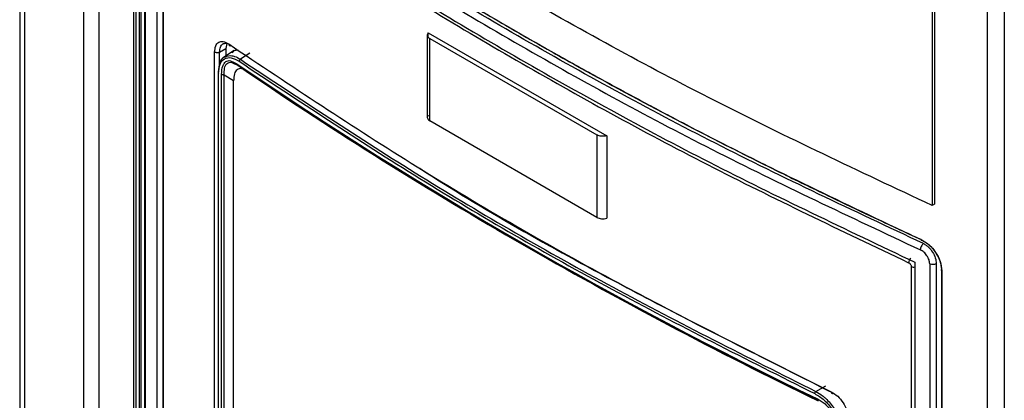
# Model space of a CAD drawing. Extents: x 0 to 16.5, y 0 to 11.7.
# Drawn here: x 12 to 12.3, y 8.4 to 8.5 of the extents above; entities that cross this region are included whole.
import ezdxf

# ---------------------------------------------------------------- set-up
doc = ezdxf.new("R2010")
doc.units = 0
doc.linetypes.add('SLD-SOLID', pattern=[0])
doc.layers.get('0').update_dxf_attribs({"linetype": 'CONTINUOUS'})

msp = doc.modelspace()

# ---------------------------------------------------------------- linework, layer by layer
at = {"color": 7, "linetype": 'SLD-SOLID'}
for p, q in [((12.0377150637594, 8.768166091153367), (12.0377150637594, 7.484991164605781)), ((12.03886818666811, 8.766558988571038), (12.03886818666811, 7.483384062023452)), ((12.05273380689752, 7.473700846843474), (12.05273380689752, 8.75855453639216)), ((12.0561978393329, 8.75624767686561), (12.05619783933291, 7.468676305929896)), ((12.26410990410619, 7.319406981596823), (12.26410990410619, 8.636222596677682)), ((12.26807130258289, 8.634242846181722), (12.26807130258289, 7.317390683317759)), ((12.2511812944657, 8.631769211815683), (12.2511812944657, 8.46621074011444)), ((12.25173807145881, 8.632090632332183), (12.25173807145881, 8.466532160630937)), ((12.0657812265979, 8.143885151184763), (12.0657812265979, 8.560207595295996)), ((12.06611699318514, 8.144257502688992), (12.06611699318514, 8.560579946800182)), ((12.06444030274341, 8.14350012128944), (12.06444030274341, 8.560034080338239)), ((12.06497620532119, 8.143453986958622), (12.06497620532119, 8.559987946007421)), ((12.06691259587748, 8.558925021244809), (12.06691259587748, 8.143164918180139)), ((12.06716605519366, 8.142742873415076), (12.06716605519366, 8.558502976479746)), ((12.06990800048977, 8.141963466893813), (12.06990800048977, 8.555281956478382)), ((12.0711745394126, 8.553188366040771), (12.0711745394126, 8.14395354181569)), ((12.07134616820678, 8.143670244011455), (12.07134616820678, 8.552905068236536)), ((12.1330726354354, 8.506106543463376), (12.1330726354354, 8.48681817782828)), ((12.13329671814793, 8.50558383896959), (12.13329671814793, 8.5066331116144)), ((12.13329671814793, 8.5066331116144), (12.17505499262745, 8.482526572879479)), ((12.13364919688975, 8.505302992172213), (12.17275090852114, 8.482730054525902)), ((12.13364919688975, 8.486014626537116), (12.13364919688975, 8.505302992172213)), ((12.08448808111147, 8.50207485899527), (12.08597310078883, 8.502932142607214)), ((12.086177992405, 8.504106100897404), (12.08597310078896, 8.502932142586058)), ((12.08597310078883, 8.502932142607214), (12.08597310078883, 8.501153779502266)), ((12.08332409160036, 8.387019641178817), (12.08332409158927, 8.502106889481546)), ((12.08448808111147, 8.498830486471247), (12.08448808111147, 8.50207485899527)), ((12.08791914377569, 8.502439574159137), (12.08519879075411, 8.500642175333127)), ((12.09152049251259, 8.501844229646304), (12.08934703581153, 8.500408152886513)), ((12.08773469488389, 8.499745529963432), (12.08854901729865, 8.499376451565755)), ((12.08794446106959, 8.499374073794607), (12.08872547561528, 8.499007539503152)), ((12.08424429288294, 8.389270938280225), (12.08424429288294, 8.497188970496044)), ((12.08496074981003, 8.388443761636143), (12.08496074980888, 8.496886508385394)), ((12.08556646800873, 8.388279636441323), (12.08556646800873, 8.496722555407029)), ((12.08775821523149, 8.495352685796867), (12.08556646890128, 8.496722555406986)), ((12.08775821523149, 8.389649333276498), (12.08775821523149, 8.495352685796867)), ((12.17275090852114, 8.463441688890807), (12.13364919688975, 8.486014626537116)), ((12.17275090852114, 8.482730054525902), (12.17275090852114, 8.463441688890807)), ((12.17505499262745, 8.482526572879479), (12.17505499262745, 8.463238207244384)), ((12.25173807145881, 8.466532160630937), (12.2511812944657, 8.46621074011444)), ((12.15351488604223, 8.458185994498049), (12.15474395204844, 8.457476239159881)), ((12.24629917744509, 8.451906845811187), (12.24629917744509, 8.042672021586235)), ((12.24715800733481, 8.452957705559662), (12.24715800733481, 8.039639215975093)), ((12.25062285375281, 8.452595620972996), (12.25062285375281, 8.036835517908326)), ((12.25215944581753, 8.45263247470975), (12.25215944581753, 8.03687237164508)), ((12.25336022515446, 8.450979694675278), (12.25336022515446, 8.034702207549623)), ((12.25344014081844, 8.450926796625494), (12.25344014081844, 8.034392837576725)), ((12.22397283748948, 8.422690331847942), (12.22630362587542, 8.424035582959718))]:
    msp.add_line(p, q, dxfattribs=at)
for centre, radius, start, end in [((12.67409633522742, 9.35688649277555), 1.038358864896526, 235.6729403970489, 244.3324361356514), ((12.63870840393442, 9.300080431906641), 0.9716990241551063, 235.5281465951104, 240.0446542264277), ((12.7047473076635, 9.414172309130512), 1.103524814587714, 240.0317690727992, 244.2012584352441), ((12.70463704442, 9.411098353380666), 1.100807680645843, 240.030691636924, 244.1395336008318), ((12.24702652265027, 8.452792229180977), 0.001347962415517292, 129.4275977472778, 178.1726358389456), ((12.24679227830946, 8.453063633191528), 0.001257499704076023, 246.9130242536642, 286.9081480603939), ((12.25135072894517, 8.454299367906614), 0.001852715819940237, 246.866845302789, 295.8810002452838)]:
    msp.add_arc(centre, radius, start, end, dxfattribs=at)
for points in [[(12.25118129446575, 8.466210740114475), (12.23413648846706, 8.474215356020435), (12.20004687646969, 8.490224587832357), (12.15223536295193, 8.516444922190201), (12.1068154903149, 8.544045921440217), (12.07908368262739, 8.563725435556064), (12.06521777878363, 8.573565192613989)], [(12.06990800048976, 8.555281956478389), (12.08319925441257, 8.545942363229077), (12.1097817622582, 8.52726317673046), (12.15311652164982, 8.500992962366173), (12.19862279835434, 8.475976338263205), (12.23097960434132, 8.46063058312751), (12.24715800733481, 8.452957705559662)], [(12.07184058688717, 8.553190134806696), (12.08490400581819, 8.544044916176635), (12.11103084368022, 8.525754478916507), (12.15354778840915, 8.500003776588386), (12.19815414636382, 8.47545926684096), (12.22983754595334, 8.460376564387555), (12.2456792457481, 8.452835213160853)], [(12.13329671814792, 8.506633111614384), (12.13321725094838, 8.506521566983299), (12.13305831654931, 8.50629847772113), (12.1330662306714, 8.505932132436913), (12.13324839987696, 8.505581176222561), (12.13351559788549, 8.505395720188995), (12.13364919688975, 8.505302992172213)], [(12.08660820466449, 8.504000458432314), (12.101116099088, 8.494313796104784), (12.13013188793501, 8.474940471449726), (12.17723469915669, 8.447748597326763), (12.21079391798203, 8.430998138968913), (12.2275735273947, 8.42262290978999)], [(12.08660820466449, 8.504000458432314), (12.08661729673751, 8.503920583318246), (12.08663548088356, 8.503760833090112), (12.08677535545693, 8.503615609645717), (12.08697529055836, 8.503563125246568), (12.08713381006228, 8.503620065872234), (12.08721306981424, 8.503648536185068)], [(12.08448808111147, 8.50207485899527), (12.08444709834722, 8.50205389269953), (12.0843651328187, 8.502011960108051), (12.08421699209949, 8.501969392419781), (12.08405822331677, 8.501944270627945), (12.08389354311955, 8.50193896670928), (12.08373048351457, 8.501953289327114), (12.0835765738841, 8.501987015360875), (12.08343611866426, 8.502037524592826), (12.08336143394756, 8.502083767864386), (12.08332409158921, 8.502106889500165)], [(12.08854901729865, 8.499376451565755), (12.08855122917097, 8.499335444874664), (12.0885556529156, 8.499253431492482), (12.08859171183428, 8.49914983116749), (12.08864647875276, 8.499063554409986), (12.08869914460057, 8.499026213112012), (12.08872547752448, 8.499007542463024)], [(12.08905619990104, 8.499945771811744), (12.10296721230979, 8.490719011564325), (12.13078923712729, 8.472265491069486), (12.17577956092378, 8.446293129979027), (12.20774545957104, 8.430231816926543), (12.22372840889467, 8.422201160400302)], [(12.08425947333226, 8.497489012005946), (12.08423080173522, 8.49746705148544), (12.08417345854114, 8.497423130444428), (12.08414617632643, 8.497340773591839), (12.08416508552895, 8.497257637897544), (12.08421789043161, 8.497211859629878), (12.08424429288294, 8.497188970496044)], [(12.08556646890129, 8.496722555407029), (12.08550884961055, 8.496724641531848), (12.08539361102908, 8.496728813781484), (12.08522956083533, 8.496762654648423), (12.08507959164047, 8.49681381413843), (12.08500036375277, 8.496862276969752), (12.08496074980892, 8.496886508385414)], [(12.13329671814792, 8.487344745979287), (12.13321725094838, 8.487233201348204), (12.13305831654931, 8.487010112086033), (12.1330662306714, 8.486643766801816), (12.13324839987696, 8.486292810587464), (12.13351559788549, 8.486107354553898), (12.13364919688975, 8.486014626537116)], [(12.17505499262742, 8.482526572879468), (12.17486177072308, 8.482480697441666), (12.17447532691439, 8.482388946566054), (12.17384072950906, 8.482393515291486), (12.17323278964302, 8.482498679335377), (12.17291153556176, 8.482652929462393), (12.17275090852114, 8.482730054525902)], [(12.17275090852114, 8.463441688890807), (12.17291153556176, 8.463364563827296), (12.17323278964302, 8.463210313700278), (12.17384072950906, 8.46310514965639), (12.17447532691439, 8.463100580930957), (12.17486177072308, 8.463192331806567), (12.17505499262742, 8.463238207244373)], [(12.25336022515446, 8.451236166598521), (12.25333615359614, 8.451210767434624), (12.2532880104795, 8.451159969106827), (12.25328485435903, 8.451071553298041), (12.25333255815931, 8.45098751587538), (12.25340427993208, 8.45094703637547), (12.25344014081847, 8.450926796625517)], [(12.22757352739468, 8.422622909789999), (12.22758110513574, 8.422543908881163), (12.22759626061788, 8.422385907063493), (12.22771283835498, 8.422254132596407), (12.22787947322742, 8.42222087201026), (12.2280115904851, 8.422293054328252), (12.22807764911394, 8.422329145487247)], [(12.22433233532534, 8.420990410562743), (12.22433422408381, 8.420949590284588), (12.22433800160075, 8.42086794972828), (12.22436835986657, 8.420767639970007), (12.22441441784939, 8.420686390423958), (12.22445868004618, 8.420653900217127), (12.22448081114458, 8.420637655113712)]]:
    msp.add_open_spline(points, degree=3, dxfattribs=at)
for points, knots in [([(12.06830594085936, 8.562348901533191), (12.06959432786346, 8.561414804647455), (12.07274827464855, 8.559128153307165), (12.07873947510756, 8.554852882352094), (12.08706240907202, 8.549028118009712), (12.09797560231931, 8.541600323517955), (12.107842878878, 8.53510810427527), (12.11588184518753, 8.529952097660393), (12.12130282991691, 8.526524389304129), (12.12703720494742, 8.522952356047861), (12.13309130556831, 8.519239768866314), (12.13947167270994, 8.515390634982737), (12.14618504863278, 8.511409191400507), (12.15431668418465, 8.50667168031667), (12.16361088443198, 8.501378246226993), (12.17379512527323, 8.495729008265956), (12.18344330960585, 8.49050816234605), (12.19252450133322, 8.485706637038419), (12.20101698072598, 8.481312054749928), (12.20890097513547, 8.477312736468019), (12.21765008647161, 8.472954972335433), (12.2268129606394, 8.46849016397728), (12.23592069831948, 8.464158324644902), (12.24292782838874, 8.460884826842651), (12.24690348411872, 8.459056178381324), (12.24852764426985, 8.458309127287606)], [0, 0, 0, 0, 0.02432934717707655, 0.05955777733595141, 0.1119528821585034, 0.1780195648643662, 0.2577576611131624, 0.2876855989389553, 0.3191637875869688, 0.3521922260602171, 0.3867709133091886, 0.4228998482323126, 0.4605790296762529, 0.4998084564362302, 0.5585809309108398, 0.6139078651726249, 0.6656728954479817, 0.7138760129712454, 0.7585172095955725, 0.7995964777971375, 0.8371138106813593, 0.8941979384456584, 0.9403737235940981, 0.9756410945321784, 1, 1, 1, 1]), ([(12.06857416107106, 8.562152307198485), (12.08206849142517, 8.55266054612791), (12.10905707894493, 8.533677075466704), (12.15308268436021, 8.50695509920728), (12.19936348222195, 8.481544297847794), (12.23228049709683, 8.46594500114751), (12.24873904927005, 8.458145331597182)], [0, 0, 0, 0, 0.250000677075403, 0.4999999982358687, 0.7499993195941269, 1, 1, 1, 1]), ([(12.24914002530269, 8.457314415285062), (12.23275155823612, 8.465006513846935), (12.19997441755369, 8.480390807916747), (12.15391464122857, 8.505653897825816), (12.11007504953916, 8.532288512290686), (12.08321902075657, 8.55132975813671), (12.0697908618778, 8.560850483503073)], [0, 0, 0, 0, 0.2499984260808119, 0.500000002974553, 0.7499973114493159, 1, 1, 1, 1]), ([(12.06889421728924, 8.559480081300052), (12.0823373195833, 8.549949701111808), (12.10922346991255, 8.530888979201716), (12.15310704522244, 8.504224394442813), (12.19921899950694, 8.478935665826548), (12.2320301421919, 8.463533874033521), (12.24843574663838, 8.455832962597743)], [0, 0, 0, 0, 0.2500005045857777, 0.5000000001228652, 0.7499994955985195, 1, 1, 1, 1]), ([(12.08332409158927, 8.502106889481546), (12.08337364392853, 8.502618843978919), (12.08347278127032, 8.503643090437084), (12.08422692911442, 8.504499085810721), (12.08531278418685, 8.504707756977927), (12.08617578091444, 8.504236561454286), (12.08660820466449, 8.504000458432314)], [0, 0, 0, 0, 0.2490295621236933, 0.4982232762733641, 0.7485735859435454, 1, 1, 1, 1]), ([(12.08448808111119, 8.502074858973893), (12.08452535692489, 8.50249456626673), (12.08458228680273, 8.50313556863634), (12.08491547215156, 8.50372160346894), (12.08515710097651, 8.503903836438864), (12.08527954851774, 8.503996184605947)], [0, 0, 0, 0, 0.4833320547617266, 0.7381739552752717, 1, 1, 1, 1]), ([(12.08527954851774, 8.503996184605947), (12.08528007592716, 8.503996650007082), (12.08546271138632, 8.504157812752217), (12.0858929058478, 8.504169186465083), (12.08636276117282, 8.504121821606674), (12.08658505924488, 8.503995299305515), (12.08661247443723, 8.503979695781874)], [0, 0, 0, 0, 0.001632966732236398, 0.565476493297581, 0.9464118361179406, 1, 1, 1, 1]), ([(12.08751593521459, 8.501940900245453), (12.08763976913293, 8.502134911723747), (12.08794701631856, 8.502616278068963), (12.08850980782051, 8.502596474425305), (12.08884576998062, 8.502584652507458)], [0, 0, 0, 0, 0.4030432958612453, 1, 1, 1, 1]), ([(12.08424429288282, 8.49718897049603), (12.08431569243861, 8.49793382827231), (12.08445881400961, 8.499426907801118), (12.08556441171603, 8.500671010068332), (12.08715465457784, 8.50097908106766), (12.08842145409498, 8.500290695863022), (12.08905619990104, 8.499945771811744)], [0, 0, 0, 0, 0.2481505100365036, 0.4974217339178076, 0.7481768485843606, 1, 1, 1, 1]), ([(12.08425947333224, 8.497489012001457), (12.08433973412007, 8.498237904822576), (12.08450293317421, 8.4997606733294), (12.08520607699761, 8.50091775872604), (12.08579863817373, 8.50100161392254), (12.08583180776837, 8.501006307856244)], [0, 0, 0, 0, 0.4774104489999107, 0.9707471831284885, 1, 1, 1, 1]), ([(12.08583180776837, 8.501006307856244), (12.08632215726168, 8.501173336504593), (12.08687307110126, 8.501360995297425), (12.08765765108676, 8.50120092215078), (12.08829463297328, 8.50102690634253), (12.08889183737779, 8.500675783867536), (12.08934703581154, 8.500408152886479)], [0, 0, 0, 0, 0.4821822135616541, 0.5417377977806208, 0.6507054617819025, 1, 1, 1, 1]), ([(12.08934703581177, 8.500408152879212), (12.08931007180431, 8.50038455388245), (12.08923324083632, 8.500335502551438), (12.08913552417243, 8.500212968743462), (12.08906855549619, 8.50007368284028), (12.08906021356629, 8.499987321570208), (12.08905620014047, 8.499945771886274)], [0, 0, 0, 0, 0.2405507840201163, 0.4999931246929541, 0.7594392994074277, 1, 1, 1, 1]), ([(12.08934703581153, 8.500408152886513), (12.10325382851865, 8.49118507763724), (12.13106758060954, 8.472738816597651), (12.17604228419555, 8.446775472829277), (12.20799605033907, 8.43071868004135), (12.22397283748948, 8.422690331847942)], [0, 0, 0, 0, 0.3333320041219231, 0.6666680033178697, 0.9999999999999999, 0.9999999999999999, 0.9999999999999999, 0.9999999999999999]), ([(12.08496074980888, 8.496886508385394), (12.08500375529336, 8.497581228239532), (12.08506521874915, 8.498574122135915), (12.08551145750584, 8.499471680642117), (12.08592944417552, 8.499895400968267), (12.08644673073417, 8.50008981686768), (12.08704010477594, 8.500124320334075), (12.08749913683282, 8.499873990073143), (12.08773469488389, 8.499745529963432)], [0, 0, 0, 0, 0.3289204089828422, 0.4700931814883093, 0.6057541957129536, 0.7337830842371188, 0.86338745432171, 1, 1, 1, 1]), ([(12.08556646889993, 8.496722577556369), (12.08555980676588, 8.49729290405179), (12.08554984290855, 8.498145881758493), (12.08584600016888, 8.49900686918004), (12.0862028524166, 8.499480823887062), (12.08670878662658, 8.499705218655164), (12.08729283376743, 8.499733724620231), (12.08773642613895, 8.49948889392924), (12.08794446106959, 8.499374073794607)], [0, 0, 0, 0, 0.294017903617892, 0.4397318363638244, 0.5842948783282599, 0.7282711192379707, 0.8725652141621664, 1, 1, 1, 1]), ([(12.09099143021535, 8.497591279146759), (12.09074243982722, 8.497746775391768), (12.09025918849448, 8.498048569240911), (12.08959240277487, 8.498242107653216), (12.08902166858254, 8.498228122944607), (12.08840724563293, 8.497930403614228), (12.08785759726425, 8.497040459938372), (12.08779289140245, 8.49594158041875), (12.08775821523155, 8.495352685796881)], [0, 0, 0, 0, 0.1383856782473412, 0.2685849198622398, 0.3856399162181334, 0.5010979319600257, 0.732636072051292, 1, 1, 1, 1]), ([(12.1312894006546, 8.474927970154424), (12.13129214468166, 8.4749261821023), (12.145993127011, 8.46534678579774), (12.17794432443, 8.447525557666854), (12.21136777284451, 8.430727330158215), (12.22807764883635, 8.422329145294976)], [0, 0, 0, 0, 9.334704952366991e-05, 0.5001019653328327, 1, 1, 1, 1]), ([(12.24914002532312, 8.457314414621157), (12.24905011551299, 8.45723185954745), (12.2488632325748, 8.457060263870446), (12.24862621417274, 8.456661154292489), (12.24846441513945, 8.456221350435749), (12.24844505894297, 8.455959121534274), (12.24843574663208, 8.455832962603413)], [0, 0, 0, 0, 0.2405511382384947, 0.4999999826354656, 0.7594488354747663, 1, 1, 1, 1]), ([(12.24852764426985, 8.458309127287606), (12.24916961316681, 8.45793851368699), (12.25045383607441, 8.457197121887432), (12.25207847081928, 8.455273575027602), (12.25321794700378, 8.453056485554747), (12.25336587735895, 8.451638598921905), (12.25344014081844, 8.450926796625494)], [0, 0, 0, 0, 0.2486215081031179, 0.4973534349401367, 0.747663197462261, 1, 1, 1, 1]), ([(12.2485276442707, 8.458309127288162), (12.24853052062091, 8.45827359727147), (12.24853644662321, 8.45820039653275), (12.24858467353207, 8.45813388147219), (12.24865489022687, 8.458110174517092), (12.24871169202856, 8.45813390322462), (12.24873904927484, 8.458145331596192)], [0, 0, 0, 0, 0.2445749036237515, 0.5038855954790654, 0.7610582139636838, 1, 1, 1, 1]), ([(12.24873904927711, 8.45814533159514), (12.24934288578569, 8.457794792330835), (12.25055057735863, 8.457093703030218), (12.25207827610058, 8.455281743793805), (12.25314446019105, 8.453210514664617), (12.25328829019488, 8.451894403677093), (12.25336022503749, 8.451236166631828)], [0, 0, 0, 0, 0.2499046135400941, 0.4998169066022832, 0.7498394553275476, 1, 1, 1, 1]), ([(12.2491400253027, 8.457314415285003), (12.24936446866305, 8.457186877555799), (12.24979423511971, 8.456942666999133), (12.25054111375954, 8.456291442704455), (12.25133932158114, 8.455310688515183), (12.2520149177481, 8.453944842784619), (12.2521116740081, 8.45306626032547), (12.25215944581754, 8.452632474709748)], [0, 0, 0, 0, 0.1443302580487607, 0.276365063744958, 0.5026713604986018, 0.7544521770780491, 0.9999999999999999, 0.9999999999999999, 0.9999999999999999, 0.9999999999999999]), ([(12.25062285375293, 8.452595620973081), (12.25059009420468, 8.45290442660205), (12.25052447582865, 8.453522973711687), (12.25001874002868, 8.454495071363043), (12.24929518074185, 8.455342405413294), (12.24872287932047, 8.455669069869357), (12.24843574663838, 8.455832962597743)], [0, 0, 0, 0, 0.2481206920464631, 0.4969933268977483, 0.7476335899995202, 1, 1, 1, 1]), ([(12.2456792457481, 8.452835213160855), (12.24575865134887, 8.452789585039932), (12.24588069107483, 8.452719458457944), (12.24602539707853, 8.452571174133986), (12.24615167588243, 8.452405084709618), (12.24627359080292, 8.452170967949892), (12.24629065650712, 8.451994804533689), (12.24629917744511, 8.45190684581088)], [0, 0, 0, 0, 0.2451165182945007, 0.3767234606644169, 0.5035590163731316, 0.7521260894477705, 1, 1, 1, 1]), ([(12.22372840905656, 8.422201160511458), (12.22373178259637, 8.4222430795951), (12.22373879451932, 8.4223302086647), (12.22379507782162, 8.422475663108607), (12.22387720184535, 8.422607198359726), (12.22394177220672, 8.422663327587694), (12.22397283753588, 8.422690331818501)], [0, 0, 0, 0, 0.240560701586168, 0.500006877329695, 0.7594492178960368, 1, 1, 1, 1]), ([(12.22372840889467, 8.422201160400302), (12.22448476982296, 8.42174303833018), (12.2259944118869, 8.420828659596957), (12.2279026137415, 8.418501394855204), (12.22923462865928, 8.415850208117458), (12.2294075030305, 8.414174469304404), (12.22949377194159, 8.413338231048574)], [0, 0, 0, 0, 0.2517658766463722, 0.5025065989413066, 0.7517375555493588, 1, 1, 1, 1]), ([(12.22397283748949, 8.422690331847758), (12.22450660894221, 8.422386813148554), (12.22520690514781, 8.421988603404857), (12.22596254419153, 8.421359796165222), (12.22693580275841, 8.42048708040106), (12.22835397625273, 8.418780979036503), (12.2297404027468, 8.415969719072878), (12.22992347724248, 8.414211638759253), (12.23001351539645, 8.413346994531262)], [0, 0, 0, 0, 0.1704098718554538, 0.223573939835719, 0.2526333587408593, 0.5029030052766067, 0.7555219497598573, 1, 1, 1, 1]), ([(12.2275735273947, 8.42262290978999), (12.22809319477025, 8.422309357133303), (12.22912986537343, 8.42168385929175), (12.23044041115329, 8.420091519317197), (12.23135258888104, 8.418273626856113), (12.23147268777111, 8.417122842308249), (12.23153269173972, 8.41654788578826)], [0, 0, 0, 0, 0.2515369633520603, 0.5017843870653481, 0.7510808469327084, 1, 1, 1, 1]), ([(12.22433233532534, 8.420990410562743), (12.22494545600668, 8.420635276498013), (12.22582717961088, 8.42012456123907), (12.22683867718101, 8.419054147829291), (12.22745796250844, 8.418198997337697), (12.22796140134954, 8.417247790345305), (12.22850374964967, 8.41577854054756), (12.22857813355526, 8.414702322299766), (12.22863027936424, 8.413947854371195)], [0, 0, 0, 0, 0.2549407360007694, 0.366628090438167, 0.4769520327942076, 0.593228990496576, 0.7148388056309659, 1, 1, 1, 1])]:
    msp.add_open_spline(points, degree=3, knots=knots, dxfattribs=at)

doc.saveas('drawing.dxf')
